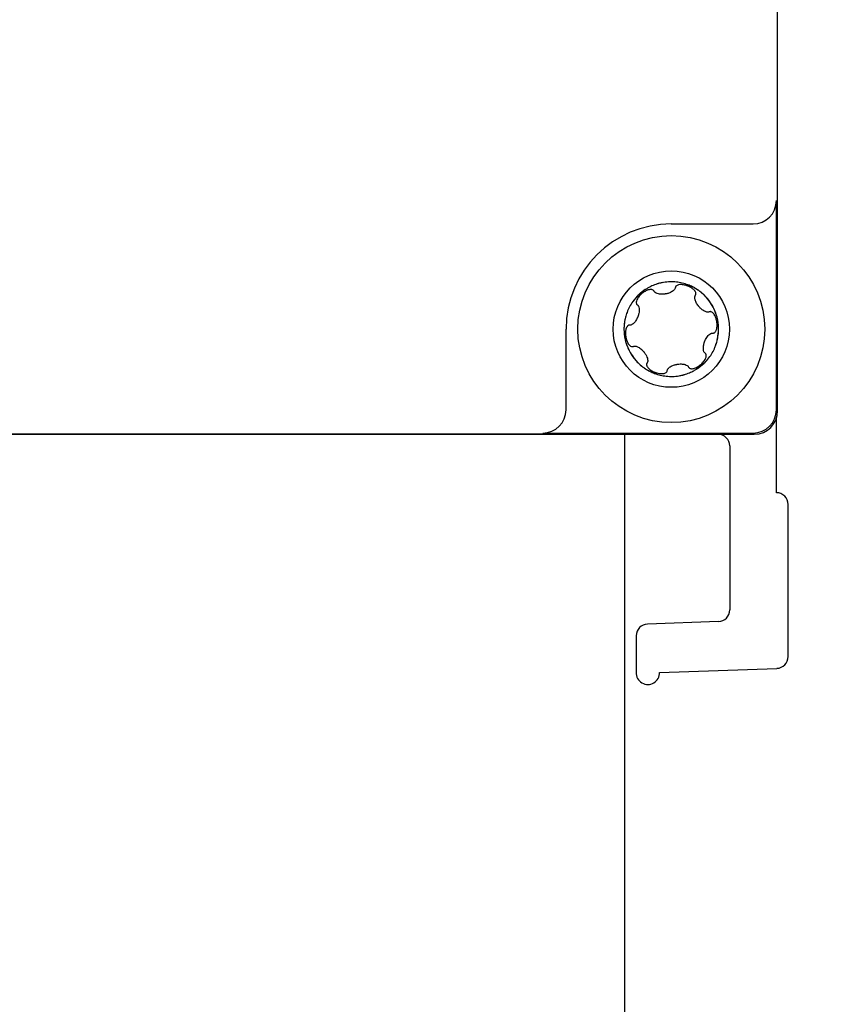
# Model space of a CAD drawing. Units: millimetres. Extents: x -2815 to 7458, y -10783 to 1479.
# Drawn here: x 4950 to 4984, y -8918 to -8876 of the extents above; entities that cross this region are included whole.
import ezdxf

# ---------------------------------------------------------------- set-up
doc = ezdxf.new("R2010")
doc.units = ezdxf.units.MM
doc.header["$LTSCALE"] = 20
doc.layers.add('Border', color=7, linetype='Continuous')
doc.layers.add('Border (ISO)', color=7, linetype='Continuous', lineweight=70)
doc.styles.add('Note Text (DIN)', font='txt')
doc.dimstyles.new('Default (DIN)', dxfattribs={"dimscale": 17, "dimtxt": 2.5, "dimasz": 2.5, "dimexe": 3.175, "dimexo": 0.8, "dimgap": 0.8, "dimtad": 1, "dimrnd": 1e-08, "dimdsep": 46, "dimtxsty": 'Note Text (DIN)', "dimcen": 0.09, "dimdle": 10, "dimclrd": 256, "dimclre": 256, "dimclrt": 256, "dimadec": 0, "dimazin": 2, "dimtfac": 0.8, "dimtmove": 0, "dimatfit": 3, "dimfxl": 1, "dimtolj": 1, "dimlwd": -1, "dimlwe": -1, "dimarcsym": 0})

# ---------------------------------------------------------------- blocks, each defined once
blk = doc.blocks.new('cass zijkant midden')
at = {"layer": 'Border'}
for p, q in [((10611.364, 13461.867), (10611.364, 13502.867)), ((10611.312, 13461.919), (10611.312, 13470.867)), ((10606.811, 13469.867), (10610.312, 13469.867)), ((10602.312, 13461.919), (10602.312, 13465.368)), ((10611.312, 13458.367), (10611.312, 13461.548)), ((10601.312, 13460.919), (10610.312, 13460.919)), ((10556.311, 13460.867), (10610.364, 13460.867)), ((10601.812, 13460.867), (10557.812, 13460.867)), ((10604.812, 13460.867), (10604.812, 13175.765)), ((10609.312, 13460.367), (10609.312, 13453.35)), ((10611.812, 13451.35), (10611.812, 13457.867)), ((10608.829, 13452.85), (10605.794, 13452.744)), ((10605.312, 13452.245), (10605.312, 13450.675)), ((10606.311, 13450.675), (10611.329, 13450.85))]:
    blk.add_line(p, q, dxfattribs=at)
for radius in [4, 2.49]:
    blk.add_circle((10606.812, 13465.367), radius, dxfattribs=at)
for centre, start, end in [((10608.812, 13460.367), 0, 90), ((10611.312, 13457.867), 0, 90), ((10608.812, 13453.35), 272, 0), ((10605.812, 13452.245), 92, 180), ((10611.312, 13451.35), 272, 0), ((10605.811, 13450.658), 178, 2)]:
    blk.add_arc(centre, 0.5, start, end, dxfattribs=at)
for centre, major_axis, ratio, start_param, end_param in [((10610.311, 13470.867), (0.707, -0.707), 0.999695, 5.497939, 7.068431), ((10606.812, 13465.366), (-3.183, 3.183), 0.999695, 5.497939, 7.068431), ((10607.359, 13467.03), (0.369, -0.139), 0.524943, 3.143153, 3.282999), ((10605.751, 13466.767), (0.411, 0.345), 0.450675, 3.137123, 3.257038), ((10608.543, 13465.637), (-0.083, 0.477), 0.474411, 6.280387, 6.406667), ((10605.11, 13464.95), (-0.051, 0.33), 0.57009, 3.149212, 3.301236), ((10607.866, 13463.962), (0.417, 0.351), 0.44716, 6.278602, 6.39758), ((10606.128, 13463.75), (0.507, -0.184), 0.449624, 6.278825, 6.398467), ((10601.311, 13461.92), (0.707, -0.707), 0.999695, 5.497939, 7.068431), ((10610.311, 13461.92), (0.707, -0.707), 0.999695, 5.497939, 7.068431), ((10610.364, 13461.867), (0.707, -0.707), 0.999695, 5.497939, 7.068431)]:
    blk.add_ellipse(centre, major_axis=major_axis, ratio=ratio, start_param=start_param, end_param=end_param, dxfattribs=at)
for points, knots in [([(10608.809, 13465.701), (10608.795, 13465.784), (10608.756, 13465.949), (10608.665, 13466.195), (10608.539, 13466.435), (10608.39, 13466.644), (10608.223, 13466.826), (10608.092, 13466.941), (10607.995, 13467.012), (10607.937, 13467.052), (10607.873, 13467.093), (10607.809, 13467.131), (10607.771, 13467.152), (10607.705, 13467.186), (10607.627, 13467.222), (10607.479, 13467.282), (10607.283, 13467.341), (10607.024, 13467.385), (10606.756, 13467.397), (10606.499, 13467.373), (10606.254, 13467.318), (10606.076, 13467.256), (10605.935, 13467.192), (10605.849, 13467.148), (10605.783, 13467.111), (10605.746, 13467.088), (10605.684, 13467.049), (10605.627, 13467.01), (10605.566, 13466.964), (10605.471, 13466.888), (10605.328, 13466.755), (10605.161, 13466.552), (10605.019, 13466.324), (10604.917, 13466.097), (10604.844, 13465.863), (10604.808, 13465.674), (10604.793, 13465.52), (10604.788, 13465.423), (10604.787, 13465.349), (10604.788, 13465.305), (10604.791, 13465.232), (10604.797, 13465.163), (10604.806, 13465.089), (10604.811, 13465.052), (10604.814, 13465.033)], [0, 0, 0, 0, 0.0190312, 0.0385588, 0.0601834, 0.0816382, 0.0975346, 0.116634, 0.1214948, 0.1247479, 0.1324384, 0.1390421, 0.1460726, 0.1497815, 0.1579349, 0.1660184, 0.1857252, 0.2053312, 0.2263897, 0.2476661, 0.2639714, 0.2831937, 0.2913999, 0.2991802, 0.3058464, 0.3129298, 0.3166706, 0.3248849, 0.3291686, 0.3339594, 0.3525883, 0.3737986, 0.3936855, 0.4136941, 0.4306443, 0.4499624, 0.458171, 0.4659329, 0.4725746, 0.4796278, 0.4833446, 0.4914883, 0.4957279, 0.5, 0.5, 0.5, 0.5]), ([(10606.439, 13467.357), (10606.381, 13467.346), (10606.316, 13467.33), (10606.249, 13467.312), (10606.237, 13467.308), (10606.232, 13467.307)], [0.25072588, 0.25072588, 0.25072588, 0.25072588, 0.26397141, 0.265625, 0.26679445, 0.26679445, 0.26679445, 0.26679445]), ([(10607.861, 13466.843), (10607.863, 13466.85), (10607.865, 13466.857), (10607.867, 13466.873), (10607.868, 13466.881), (10607.867, 13466.908), (10607.862, 13466.924), (10607.852, 13466.953), (10607.844, 13466.966), (10607.832, 13466.987), (10607.824, 13466.998), (10607.802, 13467.026), (10607.788, 13467.041), (10607.758, 13467.07), (10607.743, 13467.083), (10607.711, 13467.107), (10607.699, 13467.116), (10607.661, 13467.141), (10607.635, 13467.156), (10607.606, 13467.172), (10607.588, 13467.181), (10607.546, 13467.2), (10607.533, 13467.206), (10607.506, 13467.216), (10607.493, 13467.221), (10607.462, 13467.231), (10607.446, 13467.237), (10607.399, 13467.25), (10607.369, 13467.257), (10607.286, 13467.271), (10607.231, 13467.275), (10607.132, 13467.267), (10607.092, 13467.257), (10607.043, 13467.232), (10607.026, 13467.221), (10607.008, 13467.201), (10607.003, 13467.195), (10606.995, 13467.182), (10606.992, 13467.176), (10606.989, 13467.169)], [-0.07877996, -0.07877996, -0.07877996, -0.07877996, -0.07835671, -0.07835671, -0.07789771, -0.07789771, -0.07691745, -0.07691745, -0.0754905, -0.0754905, -0.07365016, -0.07365016, -0.06986085, -0.06986085, -0.06648727, -0.06648727, -0.06373534, -0.06373534, -0.05798461, -0.05798461, -0.05072278, -0.05072278, -0.04737859, -0.04737859, -0.04404248, -0.04404248, -0.04005347, -0.04005347, -0.03301409, -0.03301409, -0.02106002, -0.02106002, -0.01040538, -0.01040538, -0.00452857, -0.00452857, -0.00217093, -0.00217093, 0, 0, 0, 0]), ([(10608.809, 13465.701), (10608.795, 13465.783), (10608.696, 13466.205), (10608.44, 13466.625), (10608.126, 13466.909), (10608.06, 13466.962), (10608.018, 13466.994), (10607.994, 13467.011), (10607.97, 13467.028), (10607.957, 13467.036), (10607.945, 13467.045), (10607.917, 13467.064), (10607.888, 13467.082), (10607.825, 13467.121), (10607.793, 13467.14), (10607.745, 13467.164), (10607.732, 13467.171), (10607.705, 13467.184), (10607.674, 13467.199), (10607.642, 13467.214), (10607.608, 13467.229), (10607.573, 13467.244), (10607.545, 13467.255), (10607.542, 13467.256)], [0.0000107, 0.0000107, 0.0000107, 0.0000107, 0.0190312, 0.0987471, 0.109375, 0.116634, 0.1181891, 0.1214948, 0.1231905, 0.1247479, 0.125, 0.1265304, 0.132408, 0.1328125, 0.1460726, 0.1476123, 0.1484375, 0.1497815, 0.1557009, 0.15625, 0.1579349, 0.1640784, 0.1648411, 0.1648411, 0.1648411, 0.1648411]), ([(10605.696, 13467.056), (10605.612, 13466.999), (10605.481, 13466.899), (10605.37, 13466.789), (10605.323, 13466.739), (10605.259, 13466.668), (10605.094, 13466.457), (10604.963, 13466.213), (10604.893, 13466.014), (10604.881, 13465.978), (10604.881, 13465.976)], [0.3170067, 0.3170067, 0.3170067, 0.3170067, 0.34375, 0.351858, 0.3525883, 0.359375, 0.3737986, 0.4136941, 0.421875, 0.4223463, 0.4223463, 0.4223463, 0.4223463]), ([(10606.058, 13467.013), (10606.05, 13467.023), (10606.041, 13467.031), (10606.019, 13467.045), (10606.005, 13467.05), (10605.979, 13467.057), (10605.966, 13467.059), (10605.944, 13467.061), (10605.931, 13467.061), (10605.897, 13467.059), (10605.878, 13467.056), (10605.834, 13467.046), (10605.81, 13467.038), (10605.773, 13467.024), (10605.755, 13467.017), (10605.703, 13466.991), (10605.677, 13466.977), (10605.633, 13466.949), (10605.616, 13466.938), (10605.589, 13466.918), (10605.579, 13466.91), (10605.559, 13466.894), (10605.55, 13466.886), (10605.528, 13466.868), (10605.516, 13466.857), (10605.481, 13466.823), (10605.458, 13466.799), (10605.395, 13466.724), (10605.363, 13466.674), (10605.324, 13466.586), (10605.314, 13466.548), (10605.312, 13466.495), (10605.314, 13466.477), (10605.324, 13466.446), (10605.331, 13466.433), (10605.34, 13466.422)], [-0.1173408, -0.1173408, -0.1173408, -0.1173408, -0.1098839, -0.1098839, -0.1012891, -0.1012891, -0.0935378, -0.0935378, -0.0873389, -0.0873389, -0.0781911, -0.0781911, -0.0642475, -0.0642475, -0.0571645, -0.0571645, -0.0507814, -0.0507814, -0.0467129, -0.0467129, -0.0441704, -0.0441704, -0.0417728, -0.0417728, -0.0385212, -0.0385212, -0.0320732, -0.0320732, -0.0200483, -0.0200483, -0.0098667, -0.0098667, -0.0043455, -0.0043455, 0, 0, 0, 0]), ([(10606.983, 13467.141), (10606.981, 13467.124), (10606.976, 13467.108), (10606.96, 13467.076), (10606.949, 13467.06), (10606.908, 13467.014), (10606.869, 13466.984), (10606.774, 13466.932), (10606.725, 13466.913), (10606.657, 13466.892), (10606.637, 13466.887), (10606.607, 13466.88), (10606.597, 13466.878), (10606.581, 13466.875), (10606.575, 13466.874), (10606.563, 13466.872), (10606.557, 13466.871), (10606.544, 13466.869), (10606.537, 13466.868), (10606.515, 13466.865), (10606.5, 13466.863), (10606.453, 13466.859), (10606.421, 13466.858), (10606.343, 13466.86), (10606.277, 13466.865), (10606.183, 13466.895), (10606.151, 13466.909), (10606.113, 13466.937), (10606.103, 13466.946), (10606.086, 13466.966), (10606.078, 13466.977), (10606.073, 13466.989)], [-0.1471507, -0.1471507, -0.1471507, -0.1471507, -0.1374298, -0.1374298, -0.126763, -0.126763, -0.1032298, -0.1032298, -0.0813642, -0.0813642, -0.0726504, -0.0726504, -0.0681909, -0.0681909, -0.0654362, -0.0654362, -0.0629427, -0.0629427, -0.0597389, -0.0597389, -0.0532482, -0.0532482, -0.0393075, -0.0393075, -0.0186239, -0.0186239, -0.0082573, -0.0082573, -0.0039875, -0.0039875, 0, 0, 0, 0]), ([(10608.433, 13466.106), (10608.419, 13466.099), (10608.403, 13466.095), (10608.37, 13466.093), (10608.352, 13466.094), (10608.294, 13466.104), (10608.249, 13466.122), (10608.156, 13466.177), (10608.112, 13466.211), (10608.057, 13466.262), (10608.042, 13466.277), (10608.02, 13466.301), (10608.013, 13466.308), (10608.002, 13466.321), (10607.998, 13466.326), (10607.99, 13466.336), (10607.986, 13466.34), (10607.978, 13466.35), (10607.974, 13466.356), (10607.961, 13466.373), (10607.952, 13466.384), (10607.927, 13466.42), (10607.911, 13466.445), (10607.871, 13466.517), (10607.848, 13466.568), (10607.82, 13466.671), (10607.818, 13466.709), (10607.821, 13466.75), (10607.824, 13466.765), (10607.833, 13466.793), (10607.839, 13466.806), (10607.847, 13466.817)], [-0.05836149, -0.05836149, -0.05836149, -0.05836149, -0.0554708, -0.0554708, -0.05232733, -0.05232733, -0.04507742, -0.04507742, -0.03771427, -0.03771427, -0.03482257, -0.03482257, -0.0333521, -0.0333521, -0.03246049, -0.03246049, -0.03166378, -0.03166378, -0.03066216, -0.03066216, -0.02869882, -0.02869882, -0.02453866, -0.02453866, -0.0169699, -0.0169699, -0.0091313, -0.0091313, -0.00437989, -0.00437989, 0, 0, 0, 0]), ([(10607.847, 13466.817), (10607.85, 13466.821), (10607.852, 13466.826), (10607.857, 13466.834), (10607.859, 13466.839), (10607.861, 13466.843)], [-0.003018906, -0.003018906, -0.003018906, -0.003018906, -0.001497733, -0.001497733, 0, 0, 0, 0]), ([(10605.361, 13466.402), (10605.371, 13466.395), (10605.38, 13466.386), (10605.396, 13466.366), (10605.403, 13466.355), (10605.421, 13466.317), (10605.43, 13466.286), (10605.442, 13466.192), (10605.44, 13466.121), (10605.418, 13466.015), (10605.412, 13465.99), (10605.401, 13465.953), (10605.397, 13465.941), (10605.391, 13465.923), (10605.388, 13465.916), (10605.384, 13465.904), (10605.382, 13465.899), (10605.378, 13465.887), (10605.375, 13465.881), (10605.368, 13465.864), (10605.364, 13465.854), (10605.349, 13465.822), (10605.339, 13465.8), (10605.293, 13465.717), (10605.256, 13465.668), (10605.186, 13465.595), (10605.153, 13465.572), (10605.111, 13465.551), (10605.096, 13465.545), (10605.067, 13465.538), (10605.052, 13465.537), (10605.038, 13465.538)], [-0.06319114, -0.06319114, -0.06319114, -0.06319114, -0.06029108, -0.06029108, -0.05723188, -0.05723188, -0.05068578, -0.05068578, -0.04017923, -0.04017923, -0.03690018, -0.03690018, -0.03529062, -0.03529062, -0.03440836, -0.03440836, -0.03368064, -0.03368064, -0.03282394, -0.03282394, -0.03132596, -0.03132596, -0.02829008, -0.02829008, -0.01890072, -0.01890072, -0.00938663, -0.00938663, -0.00449696, -0.00449696, 0, 0, 0, 0]), ([(10608.76, 13465.692), (10608.758, 13465.704), (10608.755, 13465.718), (10608.75, 13465.74), (10608.749, 13465.747), (10608.742, 13465.775), (10608.736, 13465.797), (10608.715, 13465.865), (10608.696, 13465.912), (10608.645, 13466.005), (10608.614, 13466.045), (10608.562, 13466.088), (10608.541, 13466.101), (10608.509, 13466.112), (10608.499, 13466.114), (10608.479, 13466.116), (10608.47, 13466.116), (10608.461, 13466.114)], [-0.04731343, -0.04731343, -0.04731343, -0.04731343, -0.04367178, -0.04367178, -0.04221833, -0.04221833, -0.03711168, -0.03711168, -0.02596988, -0.02596988, -0.01309498, -0.01309498, -0.00590938, -0.00590938, -0.00277631, -0.00277631, 0, 0, 0, 0]), ([(10604.834, 13465.796), (10604.833, 13465.792), (10604.804, 13465.651), (10604.791, 13465.497), (10604.788, 13465.391)], [0.43645717, 0.43645717, 0.43645717, 0.43645717, 0.4375, 0.4685318, 0.4685318, 0.4685318, 0.4685318]), ([(10604.814, 13465.033), (10604.828, 13464.95), (10604.867, 13464.785), (10604.958, 13464.539), (10605.085, 13464.299), (10605.233, 13464.09), (10605.4, 13463.908), (10605.532, 13463.793), (10605.629, 13463.722), (10605.686, 13463.682), (10605.75, 13463.641), (10605.815, 13463.603), (10605.853, 13463.582), (10605.918, 13463.548), (10605.996, 13463.512), (10606.144, 13463.452), (10606.34, 13463.393), (10606.599, 13463.349), (10606.868, 13463.337), (10607.124, 13463.361), (10607.369, 13463.416), (10607.548, 13463.478), (10607.689, 13463.542), (10607.775, 13463.586), (10607.84, 13463.623), (10607.877, 13463.646), (10607.939, 13463.685), (10607.996, 13463.724), (10608.057, 13463.77), (10608.152, 13463.846), (10608.295, 13463.979), (10608.463, 13464.182), (10608.604, 13464.41), (10608.706, 13464.638), (10608.779, 13464.871), (10608.815, 13465.06), (10608.831, 13465.214), (10608.836, 13465.311), (10608.836, 13465.386), (10608.835, 13465.429), (10608.832, 13465.502), (10608.827, 13465.571), (10608.818, 13465.645), (10608.812, 13465.682), (10608.809, 13465.701)], [0.5, 0.5, 0.5, 0.5, 0.5190313, 0.5385588, 0.5601834, 0.5816382, 0.5975347, 0.6166341, 0.6214949, 0.624748, 0.6324385, 0.6390422, 0.6460727, 0.6497816, 0.657935, 0.6660184, 0.6857253, 0.7053313, 0.7263898, 0.7476662, 0.7639715, 0.7831937, 0.7914, 0.7991803, 0.8058465, 0.8129299, 0.8166707, 0.824885, 0.8291687, 0.8339595, 0.8525884, 0.8737986, 0.8936856, 0.9136942, 0.9306444, 0.9499625, 0.9581711, 0.965933, 0.9725747, 0.9796279, 0.9833447, 0.9914888, 0.9957312, 1, 1, 1, 1]), ([(10608.614, 13465.197), (10608.622, 13465.198), (10608.629, 13465.2), (10608.644, 13465.206), (10608.651, 13465.209), (10608.671, 13465.222), (10608.682, 13465.232), (10608.702, 13465.256), (10608.71, 13465.268), (10608.725, 13465.295), (10608.732, 13465.309), (10608.753, 13465.363), (10608.758, 13465.39), (10608.765, 13465.432), (10608.768, 13465.452), (10608.771, 13465.49), (10608.772, 13465.507), (10608.773, 13465.555), (10608.772, 13465.581), (10608.769, 13465.625), (10608.767, 13465.639), (10608.764, 13465.667), (10608.762, 13465.68), (10608.76, 13465.692)], [-0.08177264, -0.08177264, -0.08177264, -0.08177264, -0.07874546, -0.07874546, -0.075433, -0.075433, -0.0694961, -0.0694961, -0.06335143, -0.06335143, -0.05701375, -0.05701375, -0.04097266, -0.04097266, -0.02609599, -0.02609599, -0.01730141, -0.01730141, -0.00850462, -0.00850462, -0.00388628, -0.00388628, -0.000001, -0.000001, -0.000001, -0.000001]), ([(10608.83, 13465.526), (10608.829, 13465.545), (10608.825, 13465.584), (10608.818, 13465.644), (10608.812, 13465.682), (10608.809, 13465.701)], [0.98680382, 0.98680382, 0.98680382, 0.98680382, 0.99148878, 0.99573118, 1, 1, 1, 1]), ([(10604.792, 13465.218), (10604.794, 13465.204), (10604.798, 13465.154), (10604.804, 13465.098), (10604.81, 13465.061)], [0.4859654, 0.4859654, 0.4859654, 0.4859654, 0.48973806, 0.49793973, 0.49793973, 0.49793973, 0.49793973]), ([(10605.009, 13465.537), (10605.001, 13465.536), (10604.994, 13465.534), (10604.979, 13465.528), (10604.972, 13465.525), (10604.952, 13465.512), (10604.941, 13465.501), (10604.921, 13465.478), (10604.913, 13465.465), (10604.898, 13465.439), (10604.891, 13465.425), (10604.871, 13465.371), (10604.866, 13465.344), (10604.858, 13465.305), (10604.855, 13465.282), (10604.852, 13465.242), (10604.851, 13465.225), (10604.851, 13465.177), (10604.851, 13465.149), (10604.855, 13465.108), (10604.856, 13465.094), (10604.86, 13465.067), (10604.862, 13465.054), (10604.864, 13465.041)], [-0.08390734, -0.08390734, -0.08390734, -0.08390734, -0.08051104, -0.08051104, -0.0767936, -0.0767936, -0.07016015, -0.07016015, -0.06333826, -0.06333826, -0.05634694, -0.05634694, -0.0384644, -0.0384644, -0.02383563, -0.02383563, -0.01646244, -0.01646244, -0.00822142, -0.00822142, -0.00395111, -0.00395111, -0.000001, -0.000001, -0.000001, -0.000001]), ([(10608.262, 13464.332), (10608.251, 13464.34), (10608.241, 13464.35), (10608.224, 13464.373), (10608.217, 13464.386), (10608.198, 13464.43), (10608.189, 13464.467), (10608.182, 13464.561), (10608.186, 13464.626), (10608.206, 13464.724), (10608.212, 13464.747), (10608.223, 13464.782), (10608.226, 13464.793), (10608.232, 13464.811), (10608.235, 13464.818), (10608.239, 13464.83), (10608.241, 13464.836), (10608.246, 13464.847), (10608.248, 13464.854), (10608.256, 13464.871), (10608.26, 13464.883), (10608.276, 13464.917), (10608.288, 13464.94), (10608.335, 13465.025), (10608.377, 13465.08), (10608.453, 13465.15), (10608.481, 13465.169), (10608.52, 13465.186), (10608.533, 13465.191), (10608.56, 13465.196), (10608.572, 13465.197), (10608.585, 13465.196)], [-0.08504979, -0.08504979, -0.08504979, -0.08504979, -0.08013446, -0.08013446, -0.07489616, -0.07489616, -0.0633993, -0.0633993, -0.04909926, -0.04909926, -0.04457336, -0.04457336, -0.04227273, -0.04227273, -0.04092773, -0.04092773, -0.03980625, -0.03980625, -0.03850857, -0.03850857, -0.03613779, -0.03613779, -0.03123745, -0.03123745, -0.01718041, -0.01718041, -0.00830878, -0.00830878, -0.00400992, -0.00400992, 0, 0, 0, 0]), ([(10608.68, 13464.585), (10608.689, 13464.607), (10608.7, 13464.635), (10608.734, 13464.727), (10608.764, 13464.827), (10608.816, 13465.062), (10608.832, 13465.244), (10608.836, 13465.349), (10608.836, 13465.351)], [0.90820317, 0.90820317, 0.90820317, 0.90820317, 0.91369415, 0.91519639, 0.93064437, 0.9375, 0.96875, 0.96927696, 0.96927696, 0.96927696, 0.96927696]), ([(10604.841, 13464.902), (10604.846, 13464.879), (10604.944, 13464.515), (10605.174, 13464.121), (10605.498, 13463.825), (10605.564, 13463.772), (10605.606, 13463.74), (10605.63, 13463.723), (10605.654, 13463.706), (10605.666, 13463.698), (10605.679, 13463.689), (10605.707, 13463.67), (10605.736, 13463.652), (10605.793, 13463.616), (10605.824, 13463.598), (10605.866, 13463.576), (10605.879, 13463.57), (10605.891, 13463.564), (10605.918, 13463.55), (10605.949, 13463.535), (10605.982, 13463.52), (10606.016, 13463.505), (10606.05, 13463.491), (10606.078, 13463.48), (10606.081, 13463.478)], [0.5101367, 0.5101367, 0.5101367, 0.5101367, 0.515625, 0.5987706, 0.609375, 0.6166341, 0.6182912, 0.6214949, 0.6232985, 0.624748, 0.625, 0.6266392, 0.6324087, 0.6328125, 0.6444059, 0.6460727, 0.647683, 0.6484375, 0.6497816, 0.6557461, 0.65625, 0.657935, 0.664096, 0.6648344, 0.6648344, 0.6648344, 0.6648344]), ([(10604.864, 13465.041), (10604.865, 13465.032), (10604.867, 13465.023), (10604.871, 13465.003), (10604.873, 13464.993), (10604.881, 13464.957), (10604.888, 13464.932), (10604.91, 13464.864), (10604.928, 13464.82), (10604.979, 13464.729), (10605.01, 13464.688), (10605.062, 13464.645), (10605.083, 13464.632), (10605.115, 13464.622), (10605.125, 13464.62), (10605.144, 13464.618), (10605.153, 13464.619), (10605.162, 13464.62)], [-0.04677518, -0.04677518, -0.04677518, -0.04677518, -0.04464625, -0.04464625, -0.04227621, -0.04227621, -0.03640435, -0.03640435, -0.02597748, -0.02597748, -0.0129548, -0.0129548, -0.0058402, -0.0058402, -0.00274472, -0.00274472, 0, 0, 0, 0]), ([(10605.19, 13464.629), (10605.203, 13464.635), (10605.218, 13464.638), (10605.248, 13464.641), (10605.265, 13464.641), (10605.317, 13464.633), (10605.357, 13464.619), (10605.444, 13464.573), (10605.494, 13464.539), (10605.562, 13464.476), (10605.579, 13464.46), (10605.602, 13464.435), (10605.61, 13464.426), (10605.621, 13464.413), (10605.626, 13464.408), (10605.633, 13464.398), (10605.637, 13464.394), (10605.645, 13464.384), (10605.649, 13464.379), (10605.661, 13464.363), (10605.669, 13464.353), (10605.692, 13464.32), (10605.707, 13464.298), (10605.759, 13464.208), (10605.788, 13464.137), (10605.805, 13464.038), (10605.805, 13464.008), (10605.8, 13463.971), (10605.797, 13463.959), (10605.789, 13463.937), (10605.783, 13463.926), (10605.776, 13463.917)], [-0.08095029, -0.08095029, -0.08095029, -0.08095029, -0.07614736, -0.07614736, -0.07097829, -0.07097829, -0.05936693, -0.05936693, -0.04675814, -0.04675814, -0.04263087, -0.04263087, -0.04056107, -0.04056107, -0.03935608, -0.03935608, -0.03830996, -0.03830996, -0.03703376, -0.03703376, -0.03464827, -0.03464827, -0.02966918, -0.02966918, -0.01513503, -0.01513503, -0.00746219, -0.00746219, -0.0036219, -0.0036219, 0, 0, 0, 0]), ([(10607.566, 13463.721), (10607.574, 13463.71), (10607.585, 13463.702), (10607.609, 13463.688), (10607.622, 13463.683), (10607.648, 13463.676), (10607.661, 13463.675), (10607.69, 13463.673), (10607.703, 13463.674), (10607.734, 13463.676), (10607.754, 13463.68), (10607.797, 13463.691), (10607.818, 13463.698), (10607.853, 13463.711), (10607.871, 13463.719), (10607.924, 13463.745), (10607.95, 13463.759), (10607.993, 13463.787), (10608.009, 13463.798), (10608.034, 13463.816), (10608.044, 13463.824), (10608.063, 13463.839), (10608.072, 13463.846), (10608.093, 13463.864), (10608.104, 13463.875), (10608.138, 13463.907), (10608.16, 13463.93), (10608.224, 13464.004), (10608.258, 13464.055), (10608.299, 13464.145), (10608.309, 13464.184), (10608.312, 13464.237), (10608.31, 13464.256), (10608.299, 13464.288), (10608.293, 13464.301), (10608.283, 13464.312)], [-0.1026252, -0.1026252, -0.1026252, -0.1026252, -0.0992886, -0.0992886, -0.0958884, -0.0958884, -0.0928288, -0.0928288, -0.0885647, -0.0885647, -0.0771164, -0.0771164, -0.0629818, -0.0629818, -0.0560371, -0.0560371, -0.0499109, -0.0499109, -0.0462571, -0.0462571, -0.0439336, -0.0439336, -0.0417237, -0.0417237, -0.0387095, -0.0387095, -0.0327243, -0.0327243, -0.020395, -0.020395, -0.0101536, -0.0101536, -0.0044625, -0.0044625, 0, 0, 0, 0]), ([(10605.763, 13463.891), (10605.759, 13463.882), (10605.757, 13463.872), (10605.755, 13463.853), (10605.755, 13463.841), (10605.759, 13463.819), (10605.763, 13463.802), (10605.777, 13463.771), (10605.784, 13463.759), (10605.803, 13463.73), (10605.813, 13463.719), (10605.842, 13463.684), (10605.862, 13463.667), (10605.894, 13463.641), (10605.903, 13463.634), (10605.916, 13463.624), (10605.921, 13463.621), (10605.927, 13463.616), (10605.931, 13463.614), (10605.961, 13463.594), (10605.988, 13463.578), (10606.018, 13463.562), (10606.038, 13463.552), (10606.078, 13463.534), (10606.091, 13463.529), (10606.117, 13463.518), (10606.131, 13463.513), (10606.161, 13463.503), (10606.178, 13463.497), (10606.225, 13463.484), (10606.256, 13463.477), (10606.338, 13463.463), (10606.393, 13463.459), (10606.492, 13463.467), (10606.532, 13463.477), (10606.581, 13463.502), (10606.597, 13463.513), (10606.621, 13463.539), (10606.629, 13463.551), (10606.634, 13463.565)], [-0.07509931, -0.07509931, -0.07509931, -0.07509931, -0.07379099, -0.07379099, -0.07256887, -0.07256887, -0.07177065, -0.07177065, -0.07116837, -0.07116837, -0.07022587, -0.07022587, -0.06717121, -0.06717121, -0.06591211, -0.06591211, -0.06513657, -0.06513657, -0.06413263, -0.06413263, -0.05784473, -0.05784473, -0.05083638, -0.05083638, -0.04738905, -0.04738905, -0.04401726, -0.04401726, -0.04001182, -0.04001182, -0.03294708, -0.03294708, -0.02096928, -0.02096928, -0.01038254, -0.01038254, -0.00454382, -0.00454382, 0, 0, 0, 0]), ([(10605.776, 13463.917), (10605.774, 13463.913), (10605.771, 13463.908), (10605.766, 13463.9), (10605.764, 13463.895), (10605.763, 13463.891)], [-0.00301865, -0.00301865, -0.00301865, -0.00301865, -0.001497498, -0.001497498, 0, 0, 0, 0]), ([(10606.64, 13463.593), (10606.642, 13463.61), (10606.647, 13463.626), (10606.663, 13463.658), (10606.674, 13463.673), (10606.714, 13463.719), (10606.754, 13463.75), (10606.849, 13463.802), (10606.898, 13463.821), (10606.966, 13463.842), (10606.986, 13463.847), (10607.016, 13463.854), (10607.026, 13463.856), (10607.042, 13463.859), (10607.049, 13463.86), (10607.061, 13463.862), (10607.066, 13463.863), (10607.079, 13463.865), (10607.087, 13463.866), (10607.109, 13463.869), (10607.123, 13463.871), (10607.17, 13463.875), (10607.202, 13463.876), (10607.28, 13463.874), (10607.345, 13463.869), (10607.439, 13463.839), (10607.471, 13463.825), (10607.51, 13463.797), (10607.52, 13463.788), (10607.538, 13463.768), (10607.545, 13463.757), (10607.55, 13463.745)], [-0.1459602, -0.1459602, -0.1459602, -0.1459602, -0.1364367, -0.1364367, -0.1260074, -0.1260074, -0.1025583, -0.1025583, -0.0808646, -0.0808646, -0.0722247, -0.0722247, -0.0678048, -0.0678048, -0.0650773, -0.0650773, -0.0626107, -0.0626107, -0.059445, -0.059445, -0.0530406, -0.0530406, -0.0392899, -0.0392899, -0.0187421, -0.0187421, -0.0083009, -0.0083009, -0.0040074, -0.0040074, 0, 0, 0, 0]), ([(10607.927, 13463.678), (10608.01, 13463.734), (10608.119, 13463.817), (10608.215, 13463.907), (10608.222, 13463.913)], [0.81690688, 0.81690688, 0.81690688, 0.81690688, 0.84375, 0.84575121, 0.84575121, 0.84575121, 0.84575121]), ([(10607.183, 13463.376), (10607.242, 13463.388), (10607.307, 13463.404), (10607.374, 13463.422), (10607.386, 13463.426), (10607.39, 13463.427)], [0.75063072, 0.75063072, 0.75063072, 0.75063072, 0.7639715, 0.765625, 0.76674686, 0.76674686, 0.76674686, 0.76674686]), ([(10602.229, 13460.867), (10602.229, 13460.867), (10602.221, 13460.867), (10602.152, 13460.867), (10602.021, 13460.867), (10601.812, 13460.867)], [-0.8117051, -0.8117051, -0.8117051, -0.8117051, -0.7784095, -0.7784095, -0.6761702, -0.6761702, -0.6761702, -0.6761702])]:
    blk.add_open_spline(points, degree=3, knots=knots, dxfattribs=at)
for points in [[(10606.073, 13466.989), (10606.069, 13466.998), (10606.064, 13467.006), (10606.058, 13467.013)], [(10605.038, 13465.538), (10605.028, 13465.539), (10605.018, 13465.539), (10605.009, 13465.537)], [(10608.585, 13465.196), (10608.595, 13465.195), (10608.605, 13465.195), (10608.614, 13465.197)], [(10607.55, 13463.745), (10607.554, 13463.736), (10607.559, 13463.728), (10607.566, 13463.721)]]:
    blk.add_open_spline(points, degree=3, dxfattribs=at)
blk = doc.blocks.new('*D112')
at = {"transparency": 16777216}
for p, q in [((4995.547, -8298.832), (5263.991, -8298.832)), ((5210.016, -8341.332), (5210.016, -9832.027)), ((4990.087, -9874.527), (5263.991, -9874.527))]:
    blk.add_line(p, q, dxfattribs=at)
for points in [[(5202.932, -8341.332), (5217.099, -8341.332), (5210.016, -8298.832)], [(5202.932, -9832.027), (5217.099, -9832.027), (5210.016, -9874.527)]]:
    blk.add_solid(points, dxfattribs=at)
at = {"layer": 'Defpoints', "color": 0, "transparency": 16777216}
for p in [(4981.947, -8298.832), (4976.487, -9874.527), (5210.016, -9874.527)]:
    blk.add_point(p, dxfattribs=at)
at = {"transparency": 16777216, "insert": (5175.166, -9086.68), "char_height": 42.5, "attachment_point": 5, "rotation": 90, "style": 'Note Text (DIN)'}
blk.add_mtext('\\A1;1575', dxfattribs=at)

msp = doc.modelspace()

# ---------------------------------------------------------------- block references
at = {"layer": 'Border (ISO)'}
msp.add_blockref('cass zijkant midden', (-5629.32306, -22354.68489), dxfattribs=at)

# ---------------------------------------------------------------- dimensions: what is measured, and where the dimension line sits
dim = msp.add_linear_dim(base=(5210.01577, -9874.52737), p1=(4981.94677, -8298.83185), p2=(4976.48654, -9874.52737), angle=90, text='1575', dimstyle='Default (DIN)', override={"dimtofl": 0, "dimatfit": 1})
dim.commit()
dim.dimension.update_dxf_attribs({"geometry": '*D112', "text_midpoint": (5175.16577, -9086.67961)})

doc.saveas('drawing.dxf')
